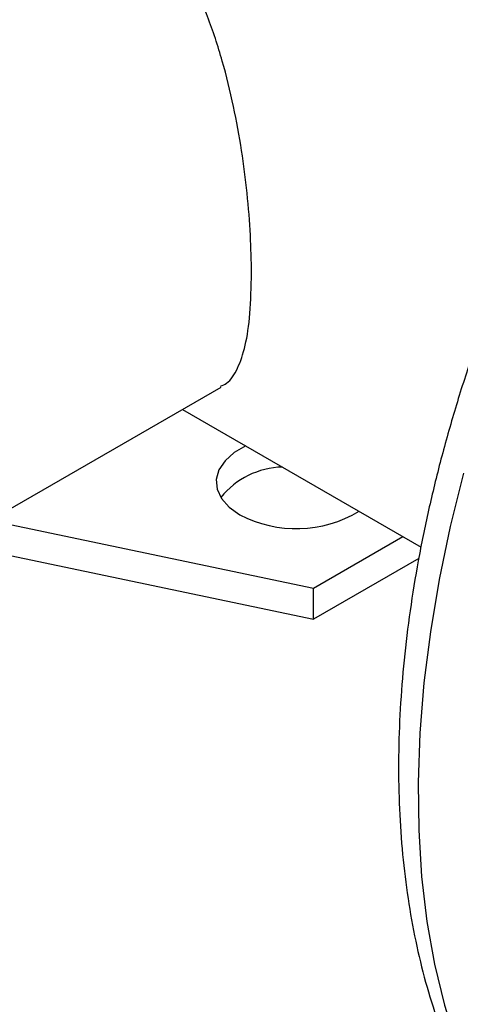
# Model space of a CAD drawing. Units: millimetres. Extents: x 60 to 6240, y 60 to 4395.
# Drawn here: x 5795 to 5841, y 3038 to 3142 of the extents above; entities that cross this region are included whole.
import ezdxf

# ---------------------------------------------------------------- set-up
doc = ezdxf.new("R2010")
doc.units = ezdxf.units.MM
doc.header["$LTSCALE"] = 15

msp = doc.modelspace()

# ---------------------------------------------------------------- linework, layer by layer
at = {"color": 7, "linetype": 'Continuous', "lineweight": 25}
for p, q in [((5787.67, 3086.73), (5815.81, 3102.98)), ((5811.74, 3100.62), (5836.91, 3086.09)), ((5791.45, 3088.91), (5825.56, 3081.75)), ((5787.29, 3086.52), (5825.56, 3078.49)), ((5825.56, 3081.75), (5834.99, 3087.2)), ((5836.67, 3084.9), (5825.56, 3078.49)), ((5825.56, 3078.49), (5825.56, 3081.75))]:
    msp.add_line(p, q, dxfattribs=at)
at = {"color": 7, "linetype": 'Continuous', "lineweight": 25, "flags": 128}
for points in [[(5818.4, 3096.77), (5817.18, 3096.06), (5816.22, 3095.2), (5815.58, 3094.25), (5815.3, 3093.23), (5815.39, 3092.21), (5815.85, 3091.22), (5816.66, 3090.3), (5817.78, 3089.51)], [(5841.4, 3093.88), (5840, 3088.25), (5838.83, 3082.67), (5837.9, 3077.16), (5837.22, 3071.75), (5836.78, 3066.44), (5836.6, 3061.25), (5836.66, 3056.2), (5836.97, 3051.31), (5837.53, 3046.59), (5838.33, 3042.06), (5839.38, 3037.73), (5840.67, 3033.61), (5842.2, 3029.72)]]:
    msp.add_lwpolyline(points, dxfattribs=at)
at = {"color": 7, "linetype": 'Continuous', "lineweight": 25}
for centre, radius, start, end in [((5822.52, 3085.83), 8.71, 91.6185, 140.7456), ((5823.75, 3100.86), 12.83, 242.2574, 301.0205)]:
    msp.add_arc(centre, radius, start, end, dxfattribs=at)
for points, knots in [([(5969.27, 3200.17), (5969.06, 3200.3), (5967.82, 3201.06), (5965.41, 3202.19), (5962.03, 3203.54), (5958.51, 3204.57), (5954.87, 3205.32), (5951.12, 3205.78), (5947.26, 3205.95), (5943.3, 3205.83), (5939.25, 3205.41), (5935.12, 3204.69), (5930.94, 3203.68), (5926.7, 3202.37), (5922.43, 3200.78), (5918.14, 3198.9), (5913.84, 3196.74), (5909.55, 3194.32), (5905.28, 3191.63), (5901.04, 3188.7), (5896.85, 3185.52), (5892.71, 3182.12), (5888.64, 3178.49), (5884.64, 3174.66), (5880.74, 3170.63), (5876.93, 3166.42), (5873.23, 3162.03), (5869.64, 3157.48), (5866.19, 3152.79), (5862.87, 3147.96), (5859.69, 3143.01), (5856.67, 3137.95), (5853.81, 3132.8), (5851.13, 3127.57), (5848.62, 3122.27), (5846.29, 3116.93), (5844.16, 3111.55), (5842.23, 3106.15), (5840.5, 3100.75), (5838.98, 3095.35), (5837.67, 3089.98), (5836.58, 3084.64), (5835.72, 3079.36), (5835.08, 3074.15), (5834.68, 3069.01), (5834.5, 3063.97), (5834.57, 3059.04), (5834.87, 3054.23), (5835.41, 3049.56), (5836.19, 3045.04), (5837.21, 3040.69), (5838.47, 3036.53), (5839.96, 3032.56), (5841.67, 3028.82), (5843.62, 3025.29), (5845.77, 3022.02), (5848.13, 3018.99), (5850.68, 3016.22), (5853.41, 3013.73), (5856.29, 3011.5), (5858.34, 3010.25), (5859.35, 3009.63)], [0, 0, 0, 0, 0.003414, 0.019801, 0.036187, 0.052608, 0.069101, 0.085694, 0.102406, 0.119248, 0.136219, 0.153309, 0.170503, 0.187782, 0.205124, 0.222512, 0.239927, 0.257357, 0.27479, 0.292217, 0.309634, 0.32704, 0.344431, 0.361809, 0.379173, 0.396526, 0.413867, 0.431198, 0.448523, 0.465841, 0.483155, 0.500467, 0.517779, 0.535092, 0.552408, 0.569729, 0.587058, 0.604395, 0.621743, 0.639104, 0.656479, 0.67387, 0.691277, 0.708703, 0.726145, 0.743604, 0.761077, 0.778559, 0.796042, 0.813513, 0.830958, 0.848359, 0.865696, 0.882946, 0.900087, 0.917102, 0.93398, 0.950721, 0.967334, 0.98384, 1, 1, 1, 1]), ([(5819.02, 3115.02), (5818.99, 3116.33), (5818.95, 3118.98), (5818.59, 3123.38), (5818, 3127.97), (5817.15, 3132.68), (5815.98, 3137.46), (5814.4, 3142.24), (5812.31, 3146.85), (5809.68, 3150.89), (5806.5, 3154.14), (5803.11, 3156.3), (5799.56, 3157.54), (5796.09, 3157.99), (5792.56, 3157.75), (5789, 3156.89), (5786.81, 3155.77), (5785.67, 3155.18)], [0, 0, 0, 0, 0.063757, 0.129514, 0.193236, 0.258592, 0.326763, 0.396577, 0.471101, 0.548053, 0.617537, 0.689812, 0.749131, 0.810119, 0.870939, 0.933088, 1, 1, 1, 1]), ([(5815.76, 3103.06), (5815.98, 3103.16), (5816.72, 3103.49), (5817.58, 3104.87), (5818.41, 3107.28), (5818.92, 3110.62), (5818.98, 3113.54), (5819.02, 3115.02)], [0, 0, 0, 0, 0.090762, 0.312754, 0.534952, 0.765188, 1, 1, 1, 1])]:
    msp.add_open_spline(points, degree=3, knots=knots, dxfattribs=at)

doc.saveas('drawing.dxf')
